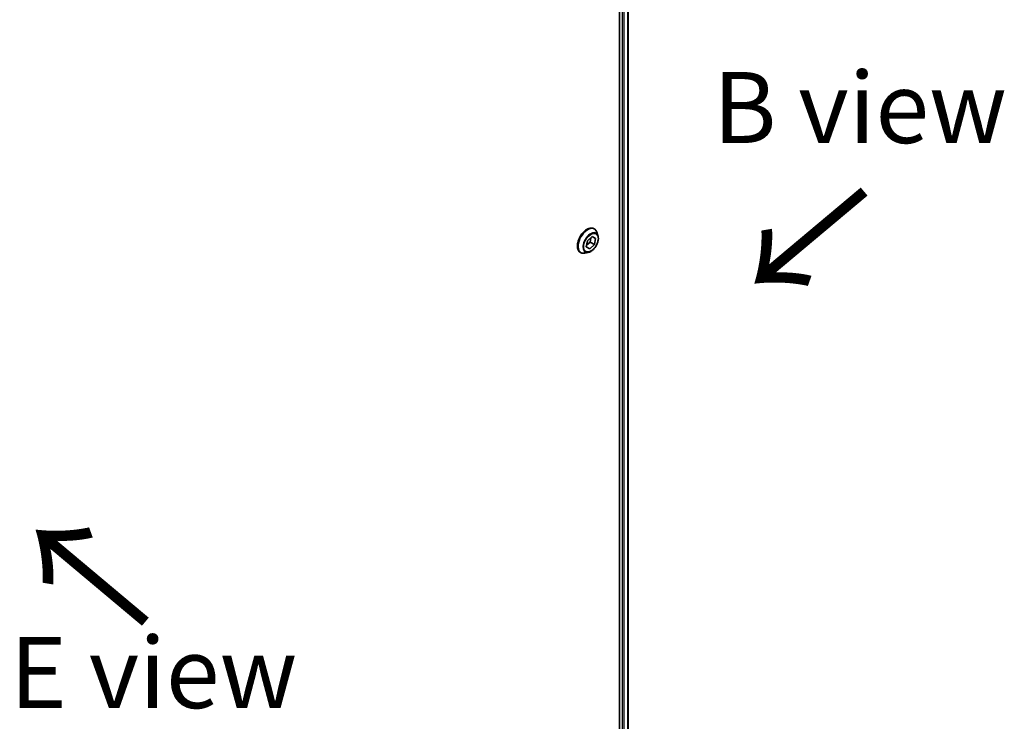
# Model space of a CAD drawing. Units: millimetres. Extents: x -2262 to 8942, y 52 to 1878.
# Drawn here: x -1779 to -1571, y 1111 to 1259 of the extents above; entities that cross this region are included whole.
import ezdxf

# ---------------------------------------------------------------- set-up
doc = ezdxf.new("R2010")
doc.units = ezdxf.units.MM
doc.header["$LTSCALE"] = 6.5
for name, color, linetype, lineweight in [('Symbol (ISO)', 7, 'Continuous', 18), ('Visible (ISO)', 7, 'Continuous', 35), ('Visible Narrow (ISO)', 7, 'Continuous', 25)]:
    doc.layers.add(name, color=color, linetype=linetype, lineweight=lineweight)
doc.styles.add('Note Text (TK)', font='MS PGothic.ttf')

msp = doc.modelspace()

# ---------------------------------------------------------------- linework, layer by layer
at = {"layer": 'Visible (ISO)'}
for p, q in [((-1652.6173, 1353.7001), (-1652.6173, 1078.8468)), ((-1650.7903, 1353.8362), (-1650.7903, 1079.081)), ((-1657.9555, 1215.3453), (-1657.9267, 1215.3287)), ((-1657.1359, 1213.8916), (-1657.3672, 1214.5979)), ((-1659.6058, 1211.4837), (-1659.369, 1212.7668)), ((-1658.8056, 1212.5335), (-1659.5363, 1211.8603)), ((-1659.369, 1212.7668), (-1658.3908, 1213.6679)), ((-1657.8863, 1212.0028), (-1658.8645, 1211.1017)), ((-1658.6382, 1213.4399), (-1658.8056, 1212.5335)), ((-1657.8863, 1212.0028), (-1658.8056, 1212.5335)), ((-1658.3908, 1213.6679), (-1657.6495, 1213.2858)), ((-1657.6495, 1213.2858), (-1657.8863, 1212.0028)), ((-1660.8555, 1210.3224), (-1660.8267, 1210.3058)), ((-1659.1867, 1210.3395), (-1659.914, 1210.1866)), ((-1658.8645, 1211.1017), (-1659.6058, 1211.4837)), ((-1658.8645, 1211.1017), (-1659.5982, 1211.5253))]:
    msp.add_line(p, q, dxfattribs=at)
for points, knots in [([(-1657.9555, 1215.3453), (-1658.1103, 1215.4347), (-1658.2884, 1215.4831), (-1658.6757, 1215.4956), (-1658.886, 1215.4565), (-1659.3208, 1215.2934), (-1659.5457, 1215.166), (-1659.983, 1214.8366), (-1660.1952, 1214.6343), (-1660.5852, 1214.1764), (-1660.763, 1213.921), (-1661.0671, 1213.3827), (-1661.1934, 1213.0999), (-1661.382, 1212.534), (-1661.4442, 1212.2512), (-1661.4972, 1211.7125), (-1661.4879, 1211.4569), (-1661.3956, 1210.9999), (-1661.3129, 1210.7979), (-1661.1023, 1210.5043), (-1660.9875, 1210.3986), (-1660.8555, 1210.3224)], [1.54320251, 1.54320251, 1.54320251, 1.54320251, 1.84291308, 1.84291308, 2.15532407, 2.15532407, 2.47981711, 2.47981711, 2.80554505, 2.80554505, 3.13029552, 3.13029552, 3.45465037, 3.45465037, 3.77948447, 3.77948447, 4.10528187, 4.10528187, 4.42919692, 4.42919692, 4.68479516, 4.68479516, 4.68479516, 4.68479516]), ([(-1657.3672, 1214.5979), (-1657.388, 1214.6615), (-1657.4122, 1214.7228), (-1657.4672, 1214.84), (-1657.4981, 1214.8959), (-1657.5666, 1215.0015), (-1657.6042, 1215.0512), (-1657.6859, 1215.1437), (-1657.73, 1215.1863), (-1657.8241, 1215.2637), (-1657.8742, 1215.2984), (-1657.9267, 1215.3287)], [1.065635894, 1.065635894, 1.065635894, 1.065635894, 1.161149217, 1.161149217, 1.256662539, 1.256662539, 1.352175862, 1.352175862, 1.447689184, 1.447689184, 1.543202507, 1.543202507, 1.543202507, 1.543202507]), ([(-1659.1867, 1210.3395), (-1659.0068, 1210.3773), (-1658.8249, 1210.4522), (-1658.462, 1210.6673), (-1658.2812, 1210.8103), (-1657.9437, 1211.1463), (-1657.7871, 1211.3391), (-1657.5123, 1211.7548), (-1657.394, 1211.9773), (-1657.2065, 1212.4318), (-1657.1373, 1212.6637), (-1657.0561, 1213.1164), (-1657.0443, 1213.3372), (-1657.0765, 1213.6649), (-1657.1001, 1213.7822), (-1657.1359, 1213.8916)], [5.16236177, 5.16236177, 5.16236177, 5.16236177, 5.4833747, 5.4833747, 5.8178033, 5.8178033, 6.15088075, 6.15088075, 6.48219419, 6.48219419, 6.8139301, 6.8139301, 7.14790806, 7.14790806, 7.3488212, 7.3488212, 7.3488212, 7.3488212]), ([(-1660.8267, 1210.3058), (-1660.7742, 1210.2754), (-1660.7191, 1210.2495), (-1660.6051, 1210.2066), (-1660.5461, 1210.1898), (-1660.4252, 1210.1652), (-1660.3633, 1210.1575), (-1660.2376, 1210.151), (-1660.1737, 1210.1522), (-1660.0447, 1210.1631), (-1659.9795, 1210.1728), (-1659.914, 1210.1866)], [4.68479516, 4.68479516, 4.68479516, 4.68479516, 4.780308483, 4.780308483, 4.875821805, 4.875821805, 4.971335127, 4.971335127, 5.06684845, 5.06684845, 5.162361772, 5.162361772, 5.162361772, 5.162361772])]:
    msp.add_open_spline(points, degree=3, knots=knots, dxfattribs=at)
at = {"layer": 'Visible Narrow (ISO)'}
for p, q in [((-1652.0516, 1353.44), (-1652.0516, 1078.7651)), ((-1651.6273, 1078.6376), (-1651.6273, 1353.4478)), ((-1650.8781, 1353.7854), (-1650.8781, 1079.033))]:
    msp.add_line(p, q, dxfattribs=at)
for centre, major_axis, start_param, end_param in [((-1659.4055, 1212.8338), (-1.45, -2.5115), 3.14159265, 6.28318531), ((-1659.3767, 1212.8172), (1.45, 2.5115), 0, 3.14159265), ((-1659.2996, 1212.7727), (1.4338, 2.4835), 5.8056187, 9.90234457), ((-1658.692, 1212.4219), (1.1546, 1.9998), 5.8056187, 9.90234457)]:
    msp.add_ellipse(centre, major_axis=major_axis, ratio=0.57735027, start_param=start_param, end_param=end_param, dxfattribs=at)
msp.add_ellipse((-1658.6277, 1212.3848), major_axis=(1.0707, 1.8546), ratio=0.57735027, dxfattribs=at)

# ---------------------------------------------------------------- texts
at = {"layer": 'Symbol (ISO)', "color": 7, "insert": (-1601.8488, 1240.9415), "char_height": 15, "width": 62.368419, "attachment_point": 5, "line_spacing_factor": 1.5, "style": 'Note Text (TK)'}
msp.add_mtext('\\fＭＳ Ｐゴシック|b0|i0;B view', dxfattribs=at)
at = {"layer": 'Symbol (ISO)', "color": 7, "char_height": 24, "attachment_point": 4, "line_spacing_factor": 1.5, "style": 'Note Text (TK)'}
for insert, rotation in [((-1600.2249, 1224.3647), 220), ((-1751.4097, 1131.8344), 140)]:
    msp.add_mtext('\\fMS PGothic|b0|i0;{\\H24.0000;→}', dxfattribs=dict(at, insert=insert, rotation=rotation))
at = {"layer": 'Symbol (ISO)', "color": 7, "insert": (-1750.9579, 1121.576), "char_height": 15, "attachment_point": 5, "line_spacing_factor": 1.5, "style": 'Note Text (TK)'}
msp.add_mtext('\\fＭＳ Ｐゴシック|b0|i0;E view', dxfattribs=at)

doc.saveas('drawing.dxf')
